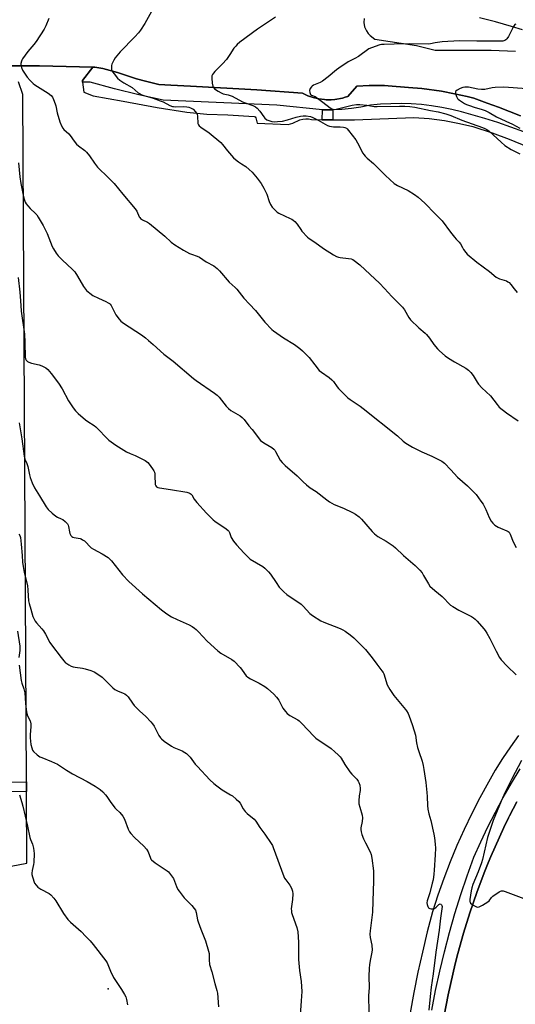
# Model space of a CAD drawing. Units: inches. Extents: x 1279762 to 1285762, y 505452 to 509452.
# Drawn here: x 1280128 to 1280387, y 507514 to 508027 of the extents above; entities that cross this region are included whole.
import ezdxf

# ---------------------------------------------------------------- set-up
doc = ezdxf.new("R2010")
doc.units = ezdxf.units.IN
doc.header["$MEASUREMENT"] = 0
for name, color, linetype in [('ELEV-Spot Elevation', 7, 'Continuous'), ('TRANS-Non Street Sidewalk', 7, 'Continuous'), ('TRANS-Parking Lot', 4, 'Continuous'), ('TRANS-Road', 130, 'Continuous'), ('TRANS-Street Sidewalk', 7, 'Continuous'), ('Undefined', 1, 'Continuous')]:
    doc.layers.add(name, color=color, linetype=linetype)

msp = doc.modelspace()

# ---------------------------------------------------------------- linework, layer by layer
at = {"layer": 'ELEV-Spot Elevation'}
msp.add_point((1280174.29, 507522.05, 346.28), dxfattribs=at)
at = {"layer": 'TRANS-Non Street Sidewalk'}
for points in [[(1280291.56, 507974.91), (1280285.91, 507974.96), (1280286.09, 507980.03), (1280291.13, 507980.04), (1280291.55, 507980.05)], [(1280131.7, 507629.82), (1280131.73, 507624.86), (1280018.59, 507623.27), (1280018.69, 507615.56), (1279896.39, 507612.3), (1279896.39, 507617.27), (1280013.66, 507620.39), (1280013.56, 507628.16), (1280044.33, 507628.61), (1280044.32, 507631.51), (1280050.77, 507631.64), (1280050.78, 507628.71)]]:
    msp.add_lwpolyline(points, close=True, dxfattribs=at)
at = {"layer": 'TRANS-Parking Lot'}
for points in [[(1280124.17, 508002.99), (1280138.42, 508003.03), (1280166.24, 508002.33), (1280160.86, 507995.31), (1280160.96, 507994.48), (1280161.59, 507989.27), (1280166.4, 507987.39), (1280182.05, 507984.64), (1280199.82, 507981.28), (1280215.31, 507978.81), (1280225.68, 507977.82), (1280236.77, 507977.53), (1280250.5, 507976.63), (1280251.01, 507976.4), (1280251.39, 507975.94), (1280252.08, 507973.13), (1280268.26, 507972.49), (1280270.55, 507973.21), (1280274.29, 507974.92), (1280275.9, 507975.3), (1280277.35, 507975.42), (1280278.8, 507975.34), (1280280.39, 507975.01), (1280285.91, 507974.96), (1280291.56, 507974.91), (1280302.72, 507974.82), (1280333.8, 507976.11), (1280341.76, 507975.51), (1280349.68, 507974.49), (1280357.53, 507973.04), (1280364.52, 507971.38), (1280374.54, 507968.1), (1280383.47, 507964.83), (1280393.25, 507960.83)], [(1280084.4, 507578.36), (1280131.93, 507587.53), (1280131.73, 507624.86), (1280131.7, 507629.82), (1280129.74, 507988.07), (1280127.49, 507994.62)], [(1280388.42, 507654), (1280384.14, 507648.13), (1280380.07, 507642.1), (1280376.23, 507635.94), (1280372.61, 507629.64), (1280368.17, 507621.55), (1280363.96, 507613.36), (1280359.96, 507605.05), (1280356.19, 507596.63), (1280352.66, 507588.11), (1280349.35, 507579.5), (1280346.28, 507570.81), (1280343.45, 507562.03), (1280340.74, 507551.62), (1280338.23, 507541.15), (1280335.91, 507530.64), (1280333.8, 507520.09), (1280331.87, 507509.5)]]:
    msp.add_lwpolyline(points, dxfattribs=at)
at = {"layer": 'TRANS-Road'}
msp.add_lwpolyline([(1280349.64, 507507.99), (1280351.69, 507518.86), (1280354.09, 507529.67), (1280355.36, 507535.05), (1280356.76, 507540.4), (1280359.7, 507551.07), (1280362.98, 507561.64), (1280366.57, 507572.11), (1280370.51, 507582.45), (1280372.54, 507587.6), (1280373.92, 507590.93), (1280376.11, 507596.01), (1280378.36, 507601.07), (1280380.69, 507606.09), (1280383.07, 507611.08), (1280383.6, 507612.14), (1280387.4, 507619.43)], dxfattribs=at)
for points in [[(1280307.79, 508027.75, 0), (1280307.62, 508025.59, 0), (1280308.09, 508023.42, 0), (1280309.05, 508021.27, 0), (1280309.92, 508019.96, 0), (1280310.96, 508018.77, 0), (1280313.4, 508016.88, 0), (1280335.07, 508013.65, 0), (1280344.96, 508011.24, 0), (1280374.09, 508011.14, 0), (1280386.7, 508010.76, 0)], [(1280390.38, 508021.76, 0), (1280384.77, 508023.55, 0), (1280376.38, 508025.99, 0), (1280367.92, 508028.13, 0)], [(1280389.44, 507976.9, 0), (1280383.68, 507979.26, 0), (1280377.87, 507981.52, 0), (1280372.03, 507983.66, 0), (1280364.99, 507986.15, 0), (1280361.65, 507986.97, 0), (1280358.29, 507987.75, 0), (1280354.91, 507988.45, 0), (1280348.14, 507989.75, 0), (1280337.9, 507991.2, 0), (1280331.04, 507991.81, 0), (1280320.43, 507992.65, 0), (1280318.44, 507992.75, 0), (1280314.45, 507992.84, 0), (1280312.46, 507992.84, 0), (1280310.47, 507992.77, 0), (1280303.94, 507992.42, 0), (1280299.36, 507987.11, 0), (1280297.93, 507986.64, 0), (1280296.5, 507986.22, 0), (1280295.53, 507985.99, 0), (1280293.56, 507985.63, 0), (1280292.57, 507985.5, 0), (1280290.58, 507985.33, 0), (1280290.08, 507985.31, 0), (1280288.08, 507985.34, 0), (1280287.08, 507985.41, 0), (1280284.1, 507985.77, 0), (1280281.19, 507986.47, 0), (1280278.36, 507987.47, 0), (1280275.59, 507988.8, 0), (1280251.83, 507990.49, 0), (1280217.32, 507992.48, 0), (1280207.01, 507992.92, 0), (1280200.67, 507993.38, 0), (1280193.71, 507994.97, 0), (1280189.12, 507996.23, 0), (1280179.09, 507999.6, 0), (1280175.32, 508000.69, 0), (1280171.5, 508001.58, 0), (1280167.38, 508002.3, 0), (1280166.24, 508002.33, 0), (1280138.42, 508003.03, 0), (1280124.17, 508002.99, 0)]]:
    msp.add_polyline3d(points, dxfattribs=at)
at = {"layer": 'TRANS-Street Sidewalk'}
for points in [[(1280391.08, 507968.57), (1280384.36, 507971.11), (1280377.57, 507973.46), (1280370.72, 507975.63), (1280358.69, 507979.06), (1280353.51, 507980.32), (1280348.28, 507981.36), (1280343.01, 507982.19), (1280337.72, 507982.8), (1280332.4, 507983.18), (1280327.08, 507983.35), (1280321.75, 507983.3), (1280316.42, 507983.03), (1280311.12, 507982.54), (1280306.17, 507981.53), (1280301.19, 507980.78), (1280296.17, 507980.28), (1280291.55, 507980.05), (1280291.13, 507980.04), (1280286.09, 507980.03), (1280262.23, 507982.62), (1280203, 507985.12), (1280190.24, 507987.93), (1280177.55, 507991.04), (1280164.95, 507994.47), (1280160.96, 507994.48), (1280160.86, 507995.31), (1280166.24, 508002.33), (1280167.38, 508002.3), (1280171.5, 508001.58), (1280175.32, 508000.69), (1280179.09, 507999.6), (1280189.12, 507996.23), (1280193.71, 507994.97), (1280200.67, 507993.38), (1280207.01, 507992.92), (1280217.32, 507992.48), (1280251.83, 507990.49), (1280275.59, 507988.8), (1280278.36, 507987.47), (1280281.19, 507986.47), (1280284.1, 507985.77), (1280287.08, 507985.41), (1280288.08, 507985.34), (1280290.08, 507985.31), (1280290.58, 507985.33), (1280292.57, 507985.5), (1280293.56, 507985.63), (1280295.53, 507985.99), (1280296.5, 507986.22), (1280297.93, 507986.64), (1280299.36, 507987.11), (1280303.94, 507992.42), (1280310.47, 507992.77), (1280312.46, 507992.84), (1280314.45, 507992.84), (1280318.44, 507992.75), (1280320.43, 507992.65), (1280331.04, 507991.81), (1280337.9, 507991.2), (1280348.14, 507989.75), (1280354.91, 507988.45), (1280358.29, 507987.75), (1280361.65, 507986.97), (1280364.99, 507986.15), (1280372.03, 507983.66), (1280377.87, 507981.52), (1280383.68, 507979.26), (1280389.44, 507976.9)], [(1280343.18, 507510.93), (1280345.12, 507521.1), (1280347.29, 507531.22), (1280349.69, 507541.29), (1280352.33, 507551.3), (1280355.19, 507561.25), (1280358.28, 507571.13), (1280361.6, 507580.93), (1280365.13, 507590.66), (1280368.64, 507598.57), (1280372.36, 507606.39), (1280376.28, 507614.1), (1280380.42, 507621.7), (1280384.75, 507629.19), (1280389.28, 507636.56)], [(1280387.4, 507619.43), (1280383.6, 507612.14), (1280383.07, 507611.08), (1280380.69, 507606.09), (1280378.36, 507601.07), (1280376.11, 507596.01), (1280373.92, 507590.93), (1280372.54, 507587.6), (1280370.51, 507582.45), (1280366.57, 507572.11), (1280362.98, 507561.64), (1280359.7, 507551.07), (1280356.76, 507540.4), (1280355.36, 507535.05), (1280354.09, 507529.67), (1280351.69, 507518.86), (1280349.64, 507507.99)]]:
    msp.add_lwpolyline(points, dxfattribs=at)
at = {"layer": 'Undefined'}
for points, elevation in [([(1280197.8, 508032.92), (1280193.35, 508025.04), (1280191.21, 508021.65), (1280190.08, 508020.2), (1280188.19, 508018.09), (1280180.54, 508010.38), (1280177.98, 508007.24), (1280177.16, 508006.05), (1280176.17, 508003.95), (1280175.98, 508003.14), (1280175.95, 508002.33), (1280176.05, 508001.25), (1280176.25, 508000.48), (1280176.65, 507999.76), (1280177.33, 507998.86), (1280179.18, 507996.69), (1280180.37, 507995.63), (1280182.47, 507994.2), (1280186.75, 507991.69), (1280189.96, 507989.03), (1280190.65, 507988.58), (1280191.87, 507987.94), (1280192.87, 507987.58), (1280197.82, 507986.17), (1280201.44, 507984.88), (1280203.03, 507984.19), (1280206.53, 507982.4), (1280207.78, 507981.89), (1280208.33, 507981.78), (1280209.2, 507981.72), (1280213.34, 507981.83), (1280215.28, 507981.72), (1280216.41, 507981.5), (1280217.21, 507981.23), (1280217.97, 507980.87), (1280218.66, 507980.37), (1280219.86, 507979.08), (1280220.37, 507978.38), (1280220.63, 507977.88), (1280220.86, 507976.79), (1280221.11, 507973.05), (1280221.35, 507972.3), (1280221.79, 507971.69), (1280222.67, 507970.99), (1280227.05, 507968.07), (1280233, 507963.02), (1280234.01, 507961.98), (1280236.54, 507958.74), (1280239.75, 507955.06), (1280240.64, 507954.28), (1280242.31, 507953.01), (1280243.77, 507951.98), (1280246.05, 507950.56), (1280247.9, 507949.07), (1280249.39, 507947.64), (1280251.96, 507944.54), (1280254.05, 507941.71), (1280254.86, 507940.46), (1280255.55, 507939.2), (1280257.02, 507936.13), (1280258.31, 507932.27), (1280259.02, 507930.74), (1280259.92, 507929.34), (1280261.27, 507927.92), (1280262.53, 507926.81), (1280263.38, 507926.27), (1280269.26, 507923.55), (1280270.04, 507923.14), (1280270.76, 507922.66), (1280271.63, 507921.85), (1280272.82, 507920.51), (1280274.71, 507917.69), (1280275.4, 507916.8), (1280278.35, 507913.7), (1280279.22, 507912.99), (1280282.12, 507911.12), (1280286.68, 507907.86), (1280291.89, 507904.56), (1280293.4, 507903.73), (1280294.41, 507903.34), (1280295.25, 507903.14), (1280299.69, 507902.66), (1280301.09, 507902.38), (1280301.84, 507902.05), (1280302.57, 507901.6), (1280305.55, 507899.39), (1280310.93, 507894.2), (1280315.89, 507889.75), (1280318.48, 507887.04), (1280322.21, 507882.77), (1280325.2, 507879.86), (1280327.78, 507877.21), (1280328.83, 507875.88), (1280331.07, 507871.91), (1280331.94, 507870.69), (1280336.37, 507866.52), (1280339.57, 507863.74), (1280340.36, 507862.96), (1280341.99, 507861.02), (1280344.24, 507857.88), (1280346.09, 507855.62), (1280347.08, 507854.56), (1280350.16, 507851.93), (1280351.77, 507850.72), (1280355.01, 507848.74), (1280360.89, 507845.43), (1280362.32, 507844.45), (1280363.49, 507843.24), (1280364.73, 507841.72), (1280366.82, 507838.11), (1280367.5, 507837.16), (1280369.25, 507835.25), (1280373.68, 507831.07), (1280377.17, 507826.46), (1280378.34, 507825.13), (1280382.02, 507822.2), (1280388.18, 507818.1)], 332), ([(1280143.38, 508027.74), (1280141.71, 508023.8), (1280140.87, 508022.14), (1280136.66, 508015.8), (1280135.44, 508014.2), (1280132.42, 508010.55), (1280129.63, 508006.76), (1280129.22, 508006), (1280129.03, 508005.46), (1280128.8, 508004.33), (1280128.76, 508003.48), (1280128.83, 508002.93), (1280129.09, 508002.12), (1280129.68, 508000.8), (1280130.24, 507999.78), (1280132.01, 507997.13), (1280133.6, 507995.37), (1280135.09, 507993.91), (1280136, 507993.19), (1280143, 507988.81), (1280144.49, 507987.55), (1280145.19, 507986.7), (1280145.84, 507985.44), (1280146.7, 507983.31), (1280147, 507982.21), (1280147.76, 507978.58), (1280149.11, 507973.89), (1280149.88, 507971.73), (1280150.58, 507970.52), (1280151.17, 507969.9), (1280153.79, 507967.59), (1280154.51, 507966.66), (1280156.48, 507963.71), (1280157.8, 507962.21), (1280158.87, 507961.26), (1280162.15, 507958.86), (1280162.99, 507958.09), (1280164.58, 507956.15), (1280167.11, 507952.33), (1280168.73, 507950.31), (1280169.75, 507949.24), (1280173.46, 507945.76), (1280177.41, 507941.71), (1280181.93, 507936.08), (1280188.4, 507928.44), (1280189.16, 507927.22), (1280190.44, 507924.4), (1280190.73, 507923.93), (1280191.18, 507923.44), (1280192.15, 507922.82), (1280194.83, 507921.5), (1280195.81, 507920.84), (1280203.83, 507914.22), (1280207.22, 507911.16), (1280209.1, 507909.73), (1280213.6, 507906.99), (1280216.67, 507905.29), (1280217.7, 507904.82), (1280220.8, 507903.82), (1280221.97, 507903.32), (1280225.39, 507900.9), (1280229.4, 507898.72), (1280231.18, 507897.46), (1280232.38, 507896.22), (1280237.42, 507890.23), (1280240.58, 507887.46), (1280241.36, 507886.67), (1280245.01, 507881.91), (1280247.93, 507878.74), (1280251.16, 507875.48), (1280256.08, 507869.46), (1280259.65, 507865.64), (1280260.51, 507864.86), (1280262.23, 507863.66), (1280265.73, 507861.34), (1280271.47, 507857.74), (1280274.25, 507855.68), (1280275.59, 507854.58), (1280279.11, 507851.02), (1280282.02, 507847.19), (1280284.4, 507844.33), (1280285.51, 507843.42), (1280289.53, 507840.65), (1280291.05, 507839.44), (1280291.92, 507838.44), (1280293.72, 507835.82), (1280294.44, 507834.9), (1280298.05, 507831.14), (1280299.3, 507829.95), (1280300.5, 507829.08), (1280305.73, 507825.64), (1280307.33, 507824.46), (1280325.21, 507810.2), (1280328.23, 507807.48), (1280329.63, 507806.43), (1280333.11, 507804.24), (1280337.95, 507801.92), (1280343.18, 507799.55), (1280348.27, 507797), (1280349.04, 507796.54), (1280349.73, 507796), (1280353.01, 507792.52), (1280356.49, 507788.67), (1280361.79, 507784.05), (1280365.03, 507780.92), (1280366.22, 507779.61), (1280368.77, 507776.16), (1280369.84, 507774.52), (1280371.23, 507771.87), (1280373.04, 507767.7), (1280374.15, 507765.75), (1280374.95, 507764.63), (1280376.07, 507763.7), (1280377.81, 507762.57), (1280378.89, 507762.06), (1280382.22, 507760.73), (1280382.98, 507760.33), (1280383.4, 507759.97), (1280383.99, 507759.03), (1280385.54, 507754.91), (1280387.17, 507752.07)], 334), ([(1280261.63, 508028.46), (1280252.15, 508022.07), (1280243.01, 508015.29), (1280241.62, 508014.17), (1280240.8, 508013.34), (1280239.85, 508012.24), (1280237.78, 508008.87), (1280235.94, 508006.32), (1280233.89, 508004.04), (1280229.94, 508000.16), (1280229.2, 507999.27), (1280228.72, 507998.56), (1280228.4, 507997.79), (1280228.32, 507996.68), (1280228.57, 507994.07), (1280228.87, 507992.39), (1280229.24, 507991.69), (1280229.84, 507991.13), (1280231.74, 507989.83), (1280233.23, 507988.94), (1280234.36, 507988.52), (1280236.9, 507987.94), (1280237.92, 507987.61), (1280238.92, 507987.15), (1280244.34, 507984.24), (1280246.25, 507983.52), (1280249.7, 507982.4), (1280251.2, 507981.68), (1280252.09, 507980.95), (1280253.46, 507979.39), (1280255.48, 507976.46), (1280256.09, 507975.7), (1280257.02, 507974.92), (1280258.07, 507974.49), (1280259.75, 507974.06), (1280260.89, 507973.92), (1280262.6, 507974), (1280265.17, 507974.25), (1280267.88, 507974.83), (1280272.3, 507976.21), (1280274.54, 507976.75), (1280275.95, 507976.95), (1280277.61, 507976.91), (1280279.77, 507976.59), (1280281.13, 507976.17), (1280283.85, 507974.75), (1280287.47, 507972.61), (1280288.76, 507971.98), (1280289.83, 507971.58), (1280291.76, 507971.2), (1280295.26, 507971.23), (1280296.99, 507971.11), (1280297.81, 507970.96), (1280298.54, 507970.62), (1280298.95, 507970.25), (1280299.7, 507969.37), (1280303.42, 507964.41), (1280304.31, 507962.92), (1280307.21, 507957.56), (1280307.68, 507956.83), (1280308.41, 507955.99), (1280309.44, 507955), (1280312.78, 507952.1), (1280319.01, 507945.85), (1280323.57, 507941.77), (1280325.24, 507940.72), (1280330.77, 507937.99), (1280334.03, 507935.97), (1280335.93, 507934.61), (1280339.44, 507931.53), (1280344.88, 507925.92), (1280348.5, 507922.31), (1280352.88, 507916.41), (1280354.98, 507913.72), (1280355.89, 507912.62), (1280357.4, 507911.09), (1280358.11, 507910.26), (1280359.13, 507908.31), (1280359.72, 507907.36), (1280360.86, 507905.77), (1280361.64, 507904.96), (1280366.68, 507900.78), (1280373.18, 507895.92), (1280376.67, 507892.97), (1280377.38, 507892.56), (1280378.41, 507892.1), (1280382.02, 507890.91), (1280382.76, 507890.52), (1280383.44, 507890.05), (1280384.43, 507889.08), (1280386.11, 507886.78), (1280387.64, 507884.94)], 330), ([(1280386.89, 508024.84), (1280386.47, 508024.55), (1280386.09, 508024.13), (1280385.5, 508023.14), (1280383.12, 508018.3), (1280382.31, 508017.14), (1280381.73, 508016.56), (1280381.3, 508016.27), (1280380.24, 508015.95), (1280378.48, 508015.86), (1280366.69, 508015.92), (1280357.51, 508016.15), (1280348.56, 508015.57), (1280344.84, 508015.05), (1280342.45, 508014.48), (1280341.36, 508014.35), (1280331.68, 508014.57), (1280323.5, 508014.3), (1280318.24, 508014.24), (1280316.79, 508014.13), (1280315.93, 508013.95), (1280311.69, 508012.49), (1280310.35, 508011.87), (1280304.81, 508007.91), (1280303.05, 508006.87), (1280299.55, 508005.06), (1280294.59, 508001.81), (1280293.42, 508000.92), (1280289.12, 507997.36), (1280286.15, 507995.1), (1280284.87, 507994.39), (1280281.37, 507992.88), (1280280.72, 507992.46), (1280280.34, 507992.08), (1280279.72, 507991.18), (1280279.49, 507990.69), (1280279.37, 507990.17), (1280279.42, 507989.08), (1280279.58, 507988.57), (1280279.85, 507988.13), (1280280.42, 507987.69), (1280282.19, 507987.02), (1280282.96, 507986.59), (1280286.35, 507984.14), (1280290.03, 507981.23), (1280290.98, 507980.65), (1280291.71, 507980.4), (1280292.44, 507980.36), (1280293.21, 507980.47), (1280301.64, 507982.58), (1280303.86, 507982.87), (1280305.64, 507982.82), (1280309.21, 507982.58), (1280313, 507981.9), (1280314.68, 507981.78), (1280326.31, 507982.1), (1280329.06, 507982.07), (1280331.69, 507981.82), (1280334.32, 507981.43), (1280342.42, 507979.75), (1280346.47, 507979.02), (1280350.37, 507978.05), (1280353.11, 507977.15), (1280358.75, 507974.75), (1280369.53, 507970.95), (1280370.86, 507970.42), (1280371.79, 507969.94), (1280373.02, 507969.02), (1280379.25, 507963.17), (1280381.22, 507961.5), (1280384.55, 507959.38), (1280389.02, 507957.14)], 328), ([(1280392.74, 507991.09), (1280380.62, 507991.92), (1280376.16, 507991.83), (1280374.54, 507991.57), (1280370.82, 507990.78), (1280369.13, 507990.63), (1280367.19, 507990.81), (1280362.22, 507991.9), (1280361.15, 507992), (1280360.35, 507991.97), (1280359.27, 507991.73), (1280357.91, 507991.15), (1280356.35, 507990.36), (1280355.55, 507989.73), (1280355.4, 507989.33), (1280355.48, 507988.62), (1280356.06, 507987.06), (1280356.59, 507986.07), (1280356.94, 507985.65), (1280357.58, 507985.1), (1280360.19, 507983.39), (1280361.21, 507982.89), (1280362.82, 507982.3), (1280365.27, 507981.5), (1280369.37, 507980.31), (1280370.98, 507979.68), (1280373.09, 507978.66), (1280376.84, 507976.54), (1280381.7, 507974.22), (1280385.2, 507972.66), (1280389.03, 507970.63)], 326), ([(1280127.56, 507952.41), (1280128.14, 507945.17), (1280128.74, 507941.73), (1280130.01, 507935.56), (1280130.52, 507933.57), (1280131.07, 507931.92), (1280131.46, 507931.16), (1280132.36, 507930.03), (1280133.57, 507928.75), (1280136.46, 507926.07), (1280137.01, 507925.42), (1280137.82, 507924.18), (1280140.38, 507919.82), (1280141.07, 507918.5), (1280142.41, 507915.57), (1280145.07, 507908.91), (1280145.76, 507907.64), (1280147.18, 507905.42), (1280148.25, 507904.07), (1280150.39, 507901.74), (1280155.57, 507896.98), (1280156.87, 507895.61), (1280158.36, 507893.42), (1280161.45, 507887.99), (1280162.98, 507885.97), (1280164.66, 507884.49), (1280166.27, 507883.35), (1280169.18, 507881.94), (1280173.09, 507880.24), (1280174.34, 507879.6), (1280175.03, 507879.14), (1280175.41, 507878.75), (1280175.88, 507878.04), (1280178.29, 507873.33), (1280179.95, 507870.98), (1280180.91, 507869.93), (1280182.33, 507868.91), (1280191.67, 507862.77), (1280193.8, 507861.22), (1280195.39, 507859.93), (1280197.69, 507857.76), (1280203.24, 507852.77), (1280208.18, 507849.03), (1280218.79, 507840.11), (1280220.22, 507839.05), (1280229.72, 507832.47), (1280231.13, 507831.41), (1280232.11, 507830.38), (1280235.86, 507825.68), (1280237.02, 507824.41), (1280238.34, 507823.48), (1280243.1, 507820.63), (1280244.25, 507819.74), (1280245.19, 507818.63), (1280247.59, 507815.39), (1280249.4, 507813.52), (1280250.7, 507812.01), (1280253.06, 507808.69), (1280253.81, 507807.81), (1280255.41, 507806.59), (1280259.66, 507804.09), (1280260.73, 507803.27), (1280261.19, 507802.72), (1280261.64, 507801.98), (1280263.98, 507797.59), (1280264.99, 507796.27), (1280266.68, 507794.68), (1280272.9, 507789.39), (1280276.08, 507786.15), (1280277.75, 507784.64), (1280279.72, 507783.07), (1280282.78, 507781.1), (1280288.32, 507776.79), (1280289.74, 507775.79), (1280292.23, 507774.43), (1280297.14, 507772.47), (1280301.74, 507770.31), (1280303.24, 507769.44), (1280305.29, 507767.95), (1280306.53, 507766.74), (1280311.97, 507760.37), (1280313.15, 507759.18), (1280314.99, 507757.81), (1280319.29, 507755.35), (1280322.94, 507752.9), (1280324.24, 507751.78), (1280328.44, 507747.79), (1280334.51, 507742.69), (1280336.82, 507740.23), (1280338.01, 507738.75), (1280338.86, 507737.39), (1280341.33, 507733.01), (1280342.17, 507731.81), (1280344.66, 507729.55), (1280348.51, 507726.44), (1280352.87, 507721.98), (1280354.03, 507721.16), (1280357.24, 507719.33), (1280363.87, 507716.02), (1280364.84, 507715.35), (1280365.74, 507714.6), (1280366.75, 507713.55), (1280370.21, 507709.58), (1280370.93, 507708.67), (1280371.77, 507707.43), (1280373.46, 507704.63), (1280376.68, 507698.04), (1280378.47, 507694.66), (1280379.25, 507693.44), (1280382.36, 507690.06), (1280387.2, 507685.63)], 336), ([(1280127.33, 507892.77), (1280128.27, 507885.08), (1280128.44, 507882.84), (1280128.64, 507878.12), (1280128.87, 507875.15), (1280130.65, 507863.15), (1280130.89, 507858.83), (1280131.06, 507851.22), (1280131.16, 507850.4), (1280131.43, 507849.71), (1280132.12, 507848.97), (1280132.85, 507848.57), (1280134.27, 507848.14), (1280138.36, 507847.12), (1280139.75, 507846.64), (1280141.72, 507845.59), (1280142.82, 507844.72), (1280144.53, 507842.74), (1280148.46, 507837.57), (1280150.24, 507834.69), (1280153.55, 507828.42), (1280156, 507824.8), (1280157.23, 507823.19), (1280158.66, 507821.76), (1280162.41, 507818.5), (1280163.64, 507817.67), (1280166.95, 507815.66), (1280167.9, 507814.96), (1280174.66, 507807.92), (1280178.2, 507805.35), (1280183.78, 507801.87), (1280185.76, 507800.91), (1280188.31, 507799.96), (1280189.37, 507799.47), (1280193.54, 507797.27), (1280194.29, 507796.82), (1280194.95, 507796.27), (1280195.7, 507795.37), (1280197.43, 507792.95), (1280198.07, 507791.96), (1280198.44, 507791.19), (1280198.62, 507790.39), (1280198.7, 507789.56), (1280198.87, 507784.88), (1280199.07, 507784.13), (1280199.5, 507783.54), (1280200.19, 507783.2), (1280201.01, 507783.02), (1280206.77, 507782.27), (1280215.26, 507780.8), (1280216.39, 507780.54), (1280217.14, 507780.2), (1280217.54, 507779.83), (1280217.88, 507779.38), (1280219.16, 507777.21), (1280220.62, 507775.41), (1280225.53, 507769.96), (1280228.14, 507767.25), (1280228.98, 507766.47), (1280229.9, 507765.75), (1280235.79, 507761.77), (1280236.92, 507760.86), (1280237.26, 507760.44), (1280237.62, 507759.75), (1280238.45, 507757.28), (1280239.71, 507755.27), (1280241.15, 507753.38), (1280245.15, 507748.98), (1280247.27, 507746.93), (1280248.4, 507746), (1280254.9, 507742.17), (1280256.01, 507741.21), (1280257.92, 507739.34), (1280259.03, 507738.01), (1280261.87, 507733.71), (1280263.57, 507731.36), (1280264.65, 507730.02), (1280265.86, 507728.83), (1280267.51, 507727.58), (1280274.91, 507722.51), (1280275.98, 507721.49), (1280279.56, 507717.55), (1280280.85, 507716.48), (1280285.22, 507713.83), (1280286.75, 507713), (1280295.29, 507709.73), (1280296.63, 507709.14), (1280297.88, 507708.37), (1280300.54, 507706.53), (1280302.5, 507704.96), (1280308.56, 507698.84), (1280312.07, 507694.44), (1280314.4, 507691.23), (1280317.08, 507687.79), (1280317.68, 507686.85), (1280318.02, 507686.08), (1280319.89, 507680.42), (1280321.17, 507677.92), (1280323.35, 507674.82), (1280329.42, 507667.53), (1280329.92, 507666.82), (1280330.73, 507665.39), (1280331.33, 507664.12), (1280332.07, 507662.22), (1280333.12, 507659.18), (1280334.54, 507654.14), (1280335.09, 507650.22), (1280335.7, 507647.69), (1280336.29, 507645.75), (1280338.11, 507640.6), (1280338.69, 507638.37), (1280339.04, 507636.35), (1280339.97, 507629.6), (1280340.59, 507624.33), (1280340.75, 507622.23), (1280340.84, 507617.58), (1280341.07, 507615.55), (1280341.5, 507613.23), (1280342.54, 507609.75), (1280344.15, 507602.67), (1280344.49, 507600.75), (1280344.89, 507597.3), (1280345, 507595.27), (1280344.92, 507591.77), (1280344.42, 507583.83), (1280344.22, 507581.82), (1280343.75, 507578.76), (1280343.38, 507577.08), (1280342.02, 507572.02), (1280340.7, 507567.81), (1280340.58, 507566.77), (1280340.64, 507565.86), (1280340.98, 507564.87), (1280341.43, 507564.2), (1280342.06, 507563.79), (1280342.83, 507563.6), (1280343.87, 507563.6), (1280344.58, 507563.87), (1280345.4, 507564.52), (1280346.83, 507565.97), (1280347.43, 507566.27), (1280347.78, 507566.18), (1280348.23, 507565.76), (1280348.39, 507565.34), (1280348.44, 507564.84), (1280348.36, 507563.74), (1280347.61, 507558.72), (1280347.03, 507552.54), (1280345.22, 507541.12), (1280343.8, 507529.86), (1280342.82, 507522.79), (1280342.25, 507517.9), (1280341.62, 507510.93)], 338), ([(1280127.84, 507816.99), (1280129.22, 507808.6), (1280130.4, 507799.58), (1280130.82, 507798.08), (1280131.82, 507795.81), (1280132.35, 507794.22), (1280133.17, 507789.83), (1280133.51, 507788.47), (1280134.62, 507785.78), (1280135.84, 507783.14), (1280138.52, 507778.96), (1280141.99, 507773.24), (1280143.01, 507771.84), (1280145.14, 507769.87), (1280146.92, 507768.38), (1280147.91, 507767.78), (1280149.82, 507766.94), (1280150.58, 507766.52), (1280151.9, 507765.51), (1280153.07, 507764.36), (1280153.44, 507763.72), (1280153.67, 507763), (1280154.13, 507760.11), (1280154.35, 507759.27), (1280154.86, 507758.31), (1280155.37, 507757.71), (1280155.78, 507757.42), (1280156.48, 507757.16), (1280159.6, 507756.6), (1280160.16, 507756.44), (1280160.95, 507756.05), (1280161.94, 507755.41), (1280162.87, 507754.68), (1280164.53, 507752.71), (1280165.46, 507751.9), (1280166.68, 507751.16), (1280171.14, 507748.73), (1280174.2, 507746.75), (1280175.23, 507745.88), (1280176, 507745.1), (1280181.78, 507737.78), (1280185.03, 507734.29), (1280192.28, 507727.9), (1280202.12, 507719.46), (1280204.86, 507717.37), (1280207.37, 507715.89), (1280210.2, 507714.4), (1280216.59, 507711.64), (1280218.12, 507710.77), (1280219.35, 507709.96), (1280220.22, 507709.2), (1280221.45, 507707.96), (1280225.88, 507703.15), (1280231.41, 507698.11), (1280233.07, 507696.96), (1280238.81, 507693.59), (1280239.98, 507692.71), (1280243.06, 507689.5), (1280243.76, 507688.59), (1280245.33, 507686.24), (1280246.28, 507685.17), (1280247.11, 507684.4), (1280248.53, 507683.52), (1280252.09, 507681.84), (1280253.09, 507681.29), (1280256.01, 507679.5), (1280257.42, 507678.48), (1280260.73, 507675.48), (1280262.16, 507674.02), (1280263.25, 507672.43), (1280265.48, 507668.32), (1280266.8, 507666.47), (1280267.72, 507665.43), (1280269.13, 507664.45), (1280273.19, 507662.22), (1280273.9, 507661.74), (1280275.36, 507660.33), (1280281.63, 507653.66), (1280282.69, 507652.63), (1280290.56, 507647.15), (1280292.58, 507645.55), (1280294.28, 507643.93), (1280295.28, 507642.86), (1280295.81, 507642.16), (1280297.69, 507638.87), (1280300.43, 507635.06), (1280301.38, 507633.94), (1280304.07, 507631.22), (1280304.73, 507630.28), (1280305.06, 507629.48), (1280305.49, 507628.09), (1280305.81, 507626.4), (1280305.72, 507625.38), (1280305.19, 507622.56), (1280305.09, 507619.88), (1280305.13, 507618.4), (1280305.49, 507616.69), (1280306.73, 507612.46), (1280306.92, 507611.08), (1280306.85, 507609.19), (1280306.08, 507605.91), (1280306.08, 507605.1), (1280306.25, 507603.74), (1280306.58, 507602.39), (1280307.48, 507600.2), (1280308.48, 507598.12), (1280310.94, 507593.46), (1280311.56, 507591.97), (1280311.92, 507590.02), (1280312.67, 507583.44), (1280312.69, 507577.86), (1280312.47, 507573.16), (1280312.16, 507561.86), (1280311, 507552.21), (1280310.86, 507550.46), (1280311.02, 507548.73), (1280311.81, 507544.72), (1280311.93, 507542.17), (1280311.7, 507540.19), (1280311.15, 507537.64), (1280310.6, 507534.57), (1280310.39, 507532.58), (1280310.33, 507528.51), (1280310.44, 507522.52), (1280310.1, 507518.52), (1280310.2, 507509.85)], 340), ([(1280127.72, 507758.97), (1280128.17, 507758.24), (1280128.5, 507757.17), (1280128.95, 507753.77), (1280129.43, 507747.82), (1280129.61, 507744.34), (1280129.89, 507742.04), (1280130.41, 507738.9), (1280132.18, 507732.12), (1280132.46, 507729.79), (1280132.56, 507726.83), (1280132.78, 507724.16), (1280133.07, 507722.77), (1280133.89, 507719.77), (1280135, 507716.11), (1280135.66, 507714.58), (1280136.2, 507713.61), (1280136.91, 507712.7), (1280139.65, 507709.69), (1280140.57, 507708.57), (1280141.65, 507706.82), (1280143.93, 507702.5), (1280144.7, 507701.27), (1280149.72, 507694.72), (1280151.15, 507692.99), (1280152.11, 507691.97), (1280152.76, 507691.46), (1280153.73, 507690.88), (1280154.98, 507690.23), (1280156.01, 507689.8), (1280157.13, 507689.56), (1280160.85, 507689.06), (1280162.31, 507688.75), (1280165.19, 507687.96), (1280166.98, 507687.15), (1280169.37, 507685.66), (1280171.19, 507684.34), (1280174.42, 507681.08), (1280176.74, 507678.91), (1280177.84, 507677.99), (1280179.09, 507677.32), (1280182.18, 507676.08), (1280182.92, 507675.68), (1280183.84, 507675.04), (1280184.77, 507674.08), (1280186.91, 507670.84), (1280187.86, 507669.7), (1280190.56, 507666.9), (1280193.89, 507663.86), (1280196.53, 507661.13), (1280197.49, 507660.03), (1280198.27, 507658.79), (1280200.73, 507654.07), (1280201.5, 507652.87), (1280202.06, 507652.22), (1280203.43, 507651.14), (1280207.29, 507648.47), (1280208.58, 507647.82), (1280212.84, 507646), (1280214.29, 507645.22), (1280215.21, 507644.6), (1280216.08, 507643.82), (1280217.07, 507642.74), (1280219.75, 507639.15), (1280220.86, 507637.83), (1280227.38, 507630.96), (1280229.37, 507628.99), (1280230.92, 507627.72), (1280233.72, 507625.67), (1280238.08, 507623.16), (1280239.07, 507622.52), (1280241.11, 507620.84), (1280242.39, 507619.64), (1280243.06, 507618.74), (1280244.78, 507615.83), (1280245.83, 507614.45), (1280246.88, 507613.44), (1280250.42, 507610.39), (1280251.32, 507609.44), (1280253.34, 507606.02), (1280256.09, 507602.67), (1280259.38, 507597.78), (1280259.94, 507596.75), (1280260.39, 507595.65), (1280265.92, 507580.44), (1280266.31, 507579.67), (1280266.95, 507578.7), (1280269.12, 507576.01), (1280269.89, 507574.46), (1280270.46, 507572.81), (1280270.63, 507571.4), (1280270.44, 507568.51), (1280269.85, 507564.86), (1280269.81, 507563.74), (1280269.88, 507562.63), (1280270, 507561.8), (1280270.29, 507560.75), (1280272.71, 507553.91), (1280273.19, 507551.65), (1280273.51, 507546.37), (1280273.65, 507537.28), (1280274.17, 507531.47), (1280274.93, 507525.74), (1280275.14, 507523.15), (1280275.23, 507520.55), (1280275.01, 507515.76), (1280274.23, 507505.81)], 342), ([(1280127.01, 507708.32), (1280128.26, 507700.65), (1280128.23, 507698.38), (1280127.77, 507694.66)], 344), ([(1280127.89, 507690.61), (1280128.85, 507682.67), (1280129.22, 507681.26), (1280130.26, 507678.39), (1280130.75, 507676.21), (1280131.18, 507670.73), (1280131.75, 507666.14), (1280132.23, 507664.3), (1280133.53, 507661.58), (1280133.97, 507660.15), (1280133.99, 507658.68), (1280133.65, 507654.31), (1280133.61, 507652.78), (1280134.01, 507649.32), (1280134.38, 507647.54), (1280134.84, 507646.32), (1280135.3, 507645.66), (1280137.2, 507643.96), (1280138.57, 507642.95), (1280139.6, 507642.46), (1280144.75, 507640.47), (1280147.88, 507639.05), (1280152.51, 507635.96), (1280155.69, 507633.97), (1280163.35, 507629.98), (1280167.47, 507627.58), (1280170.07, 507625.85), (1280171.57, 507624.59), (1280172.93, 507623.15), (1280173.65, 507622.28), (1280175.37, 507619.56), (1280177.81, 507616.28), (1280178.39, 507615.63), (1280180.3, 507613.86), (1280182, 507611.91), (1280182.78, 507610.38), (1280184.74, 507605.24), (1280185.46, 507603.82), (1280186.09, 507602.91), (1280188.02, 507600.77), (1280192.85, 507596.36), (1280194.22, 507594.81), (1280195.18, 507593.36), (1280196.29, 507590.09), (1280196.54, 507589.62), (1280196.88, 507589.21), (1280198.83, 507587.67), (1280205.04, 507583.5), (1280205.74, 507582.95), (1280206.34, 507582.31), (1280207.36, 507580.89), (1280208.29, 507579.4), (1280209.97, 507575.27), (1280210.7, 507573.78), (1280211.28, 507572.82), (1280213.91, 507569.48), (1280217.99, 507565.33), (1280219.21, 507563.81), (1280219.79, 507562.89), (1280220.16, 507561.78), (1280220.97, 507557.95), (1280221.31, 507556.81), (1280222.59, 507553.15), (1280225.02, 507547.07), (1280226.71, 507541.54), (1280226.9, 507540.43), (1280226.97, 507537.1), (1280227.23, 507534.6), (1280228.38, 507530.9), (1280229.85, 507524.72), (1280230.94, 507521.18), (1280231.24, 507519.77), (1280231.83, 507512.55)], 344), ([(1280389.88, 507640.94), (1280384.94, 507631.46), (1280381.47, 507624.47), (1280379.37, 507619.81), (1280375.17, 507609.63), (1280374.22, 507607.14), (1280372.13, 507600.84), (1280369.48, 507589.4), (1280369.01, 507587.68), (1280367.37, 507582.95), (1280364.61, 507576.36), (1280363.97, 507574.58), (1280363.6, 507573.04), (1280363, 507568.61), (1280363.01, 507567.47), (1280363.12, 507567.06), (1280363.36, 507566.66), (1280363.95, 507566.11), (1280364.65, 507565.63), (1280366.38, 507564.66), (1280367.12, 507564.48), (1280367.88, 507564.65), (1280369.65, 507565.6), (1280372.39, 507567.29), (1280373.04, 507567.84), (1280374.2, 507569.5), (1280375.04, 507570.3), (1280378.22, 507572.53), (1280378.97, 507572.94), (1280379.49, 507573.08), (1280380.29, 507573.01), (1280381.39, 507572.66), (1280391.11, 507568.98)], 336), ([(1280128, 507623.12), (1280129.31, 507619.15), (1280129.84, 507617.2), (1280132.24, 507606.72), (1280133.45, 507600.81), (1280133.8, 507599.74), (1280134.81, 507597.45), (1280135.42, 507595.24), (1280135.56, 507593.86), (1280135.6, 507592.47), (1280135.46, 507587.86), (1280135.29, 507586.75), (1280134.56, 507583.72), (1280134.41, 507582.32), (1280134.53, 507581.49), (1280134.82, 507580.39), (1280135.91, 507577.12), (1280136.64, 507575.97), (1280137.59, 507575), (1280139.21, 507573.95), (1280143.43, 507571.61), (1280144.33, 507570.91), (1280145.99, 507569.3), (1280147.04, 507567.9), (1280151.06, 507561.32), (1280153.24, 507558.13), (1280154.65, 507556.69), (1280160.21, 507551.77), (1280162.57, 507549.28), (1280164.89, 507547.07), (1280166.51, 507545.1), (1280173.13, 507536.5), (1280173.69, 507535.51), (1280175.45, 507531.23), (1280177, 507527.93), (1280181.26, 507521.6), (1280182.77, 507519.1), (1280183.45, 507517.82), (1280183.91, 507516.42), (1280184.45, 507513.59)], 346)]:
    msp.add_lwpolyline(points, dxfattribs=dict(at, elevation=elevation))

doc.saveas('drawing.dxf')
